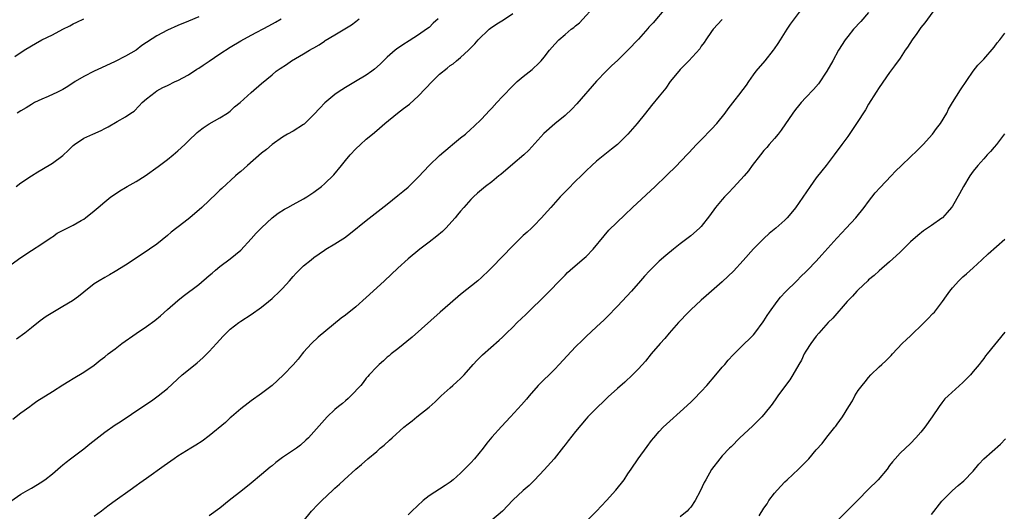
# Model space of a CAD drawing. Units: inches. Extents: x 2571000 to 2574000, y 1500000 to 1503000.
# Drawn here: x 2571569 to 2571757, y 1500741 to 1500835 of the extents above; entities that cross this region are included whole.
import ezdxf

# ---------------------------------------------------------------- set-up
doc = ezdxf.new("R2010")
doc.units = ezdxf.units.IN
doc.header["$MEASUREMENT"] = 0
doc.layers.add('LD25711500_2ft', color=91, linetype='Continuous')

msp = doc.modelspace()

# ---------------------------------------------------------------- linework, layer by layer
at = {"layer": 'LD25711500_2ft'}
for points, elevation in [([(2571567.07, 1500742.93), (2571569, 1500744.24), (2571570.3, 1500745), (2571571, 1500745.39), (2571573, 1500746.59), (2571573.24, 1500746.76), (2571573.59, 1500747), (2571575, 1500748.09), (2571576.05, 1500749), (2571576.55, 1500749.45), (2571577, 1500749.81), (2571577.65, 1500750.35), (2571578.5, 1500751), (2571581, 1500752.86), (2571582.17, 1500753.83), (2571585, 1500756.1), (2571587, 1500757.48), (2571587.94, 1500758.06), (2571592.28, 1500761), (2571593.92, 1500762.08), (2571595.22, 1500763), (2571597, 1500764.42), (2571599.81, 1500767), (2571601, 1500768), (2571602.66, 1500769.33), (2571603.74, 1500770.26), (2571604.53, 1500771), (2571605, 1500771.48), (2571606.36, 1500773), (2571607.62, 1500774.38), (2571608.22, 1500775), (2571609, 1500775.74), (2571610.63, 1500777), (2571611, 1500777.26), (2571613, 1500778.53), (2571615, 1500779.94), (2571616.29, 1500781), (2571617, 1500781.6), (2571618.5, 1500783), (2571619, 1500783.52), (2571620.34, 1500785), (2571621, 1500785.78), (2571621.59, 1500786.41), (2571623, 1500787.82), (2571624.45, 1500789), (2571625, 1500789.43), (2571627, 1500790.84), (2571627.25, 1500791), (2571629, 1500792.02), (2571630.49, 1500793), (2571630.81, 1500793.19), (2571631.96, 1500794.04), (2571635, 1500796.51), (2571639, 1500799.61), (2571641, 1500801.23), (2571641.95, 1500802.05), (2571643, 1500802.87), (2571643.15, 1500803), (2571645, 1500804.8), (2571647, 1500807), (2571649, 1500808.92), (2571651, 1500810.63), (2571651.49, 1500811), (2571653, 1500812.25), (2571653.94, 1500813), (2571655, 1500813.93), (2571655.54, 1500814.46), (2571657, 1500815.85), (2571658.52, 1500817.48), (2571659, 1500817.95), (2571659.97, 1500819), (2571661, 1500820.14), (2571663, 1500822.23), (2571663.84, 1500823), (2571665, 1500823.99), (2571666.67, 1500825.33), (2571667, 1500825.64), (2571667.73, 1500826.27), (2571668.43, 1500827), (2571669, 1500827.69), (2571670, 1500829), (2571671, 1500830.14), (2571671.79, 1500831), (2571673, 1500832), (2571674.18, 1500833), (2571674.66, 1500833.34), (2571675, 1500833.67), (2571675.74, 1500834.26), (2571679, 1500837.77)], 8582), ([(2571744.3, 1500837.7), (2571741.74, 1500834.26), (2571741, 1500833.31), (2571740.18, 1500832.18), (2571739.35, 1500831), (2571738.43, 1500829.57), (2571738.01, 1500829), (2571737, 1500827.51), (2571735.96, 1500826.04), (2571735, 1500824.74), (2571733, 1500821.9), (2571732.42, 1500821), (2571731, 1500818.67), (2571730.39, 1500817.61), (2571728.68, 1500815), (2571727, 1500812.54), (2571725.9, 1500811), (2571724.42, 1500809), (2571722.87, 1500807), (2571722.03, 1500805.97), (2571721, 1500804.64), (2571719.8, 1500803), (2571717, 1500798.93), (2571716.16, 1500797.84), (2571715.44, 1500797), (2571715, 1500796.53), (2571713.29, 1500795), (2571712.02, 1500793.98), (2571710.96, 1500793.04), (2571709, 1500791.08), (2571707, 1500788.82), (2571705.16, 1500786.84), (2571704.16, 1500785.84), (2571703, 1500784.78), (2571699.92, 1500782.08), (2571699, 1500781.29), (2571697, 1500779.43), (2571696.58, 1500779), (2571694.69, 1500777), (2571692.91, 1500775), (2571692.03, 1500773.97), (2571691.18, 1500773), (2571689.45, 1500771), (2571688.34, 1500769.66), (2571687, 1500768.15), (2571685.89, 1500767), (2571684.4, 1500765.6), (2571683, 1500764.4), (2571681.21, 1500762.79), (2571680.19, 1500761.81), (2571679.3, 1500761), (2571677.34, 1500759), (2571677, 1500758.62), (2571675, 1500756.23), (2571673.59, 1500754.41), (2571673, 1500753.67), (2571672.71, 1500753.29), (2571670.88, 1500751), (2571669, 1500748.89), (2571667.12, 1500746.88), (2571666.1, 1500745.9), (2571665, 1500744.93), (2571663, 1500743.06), (2571661, 1500741), (2571659, 1500739.25)], 8572), ([(2571567.46, 1500758.54), (2571569, 1500759.74), (2571570.73, 1500761), (2571571, 1500761.22), (2571572.02, 1500761.98), (2571575, 1500763.85), (2571577, 1500765.13), (2571578.17, 1500765.83), (2571579, 1500766.35), (2571581, 1500767.51), (2571583, 1500768.89), (2571584.17, 1500769.83), (2571585, 1500770.47), (2571585.66, 1500771), (2571587, 1500772), (2571588.3, 1500773), (2571591, 1500774.93), (2571593, 1500776.27), (2571594.6, 1500777.4), (2571595.7, 1500778.3), (2571597, 1500779.48), (2571599, 1500781.22), (2571599.99, 1500782.01), (2571603, 1500784.29), (2571605, 1500785.96), (2571605.54, 1500786.46), (2571606.2, 1500787), (2571607, 1500787.68), (2571609, 1500789.2), (2571611, 1500790.83), (2571613, 1500792.98), (2571613.96, 1500794.04), (2571615, 1500795.11), (2571617, 1500796.97), (2571618.13, 1500797.87), (2571619.34, 1500798.66), (2571619.99, 1500799), (2571621, 1500799.56), (2571623, 1500800.61), (2571623.65, 1500801), (2571625, 1500801.92), (2571626.41, 1500803), (2571627, 1500803.48), (2571628.79, 1500805.21), (2571630.27, 1500807), (2571631, 1500807.92), (2571631.92, 1500809), (2571633, 1500810.15), (2571633.88, 1500811), (2571635, 1500812), (2571636.19, 1500813), (2571637, 1500813.66), (2571638.51, 1500815), (2571640.96, 1500817), (2571642.14, 1500817.86), (2571643.28, 1500818.72), (2571645, 1500820.26), (2571647.58, 1500823), (2571649, 1500824.42), (2571650.43, 1500825.57), (2571651, 1500826.08), (2571651.57, 1500826.43), (2571652.26, 1500827), (2571653, 1500827.63), (2571654.52, 1500829), (2571655.75, 1500830.25), (2571656.37, 1500831), (2571658.45, 1500833), (2571658.76, 1500833.24), (2571659.96, 1500834.04), (2571661.2, 1500834.8), (2571663, 1500835.99)], 8584), ([(2571692.19, 1500837), (2571689.79, 1500834.21), (2571689, 1500833.38), (2571688.83, 1500833.17), (2571687, 1500831.12), (2571685, 1500828.99), (2571683, 1500827.04), (2571681.93, 1500826.07), (2571680.82, 1500825), (2571679, 1500823.07), (2571675.26, 1500818.74), (2571674.28, 1500817.72), (2571673, 1500816.55), (2571671.06, 1500814.94), (2571668.92, 1500813.08), (2571666.06, 1500809.94), (2571665.08, 1500809), (2571663, 1500807.26), (2571660.7, 1500805.3), (2571660.32, 1500805), (2571659, 1500803.9), (2571657.8, 1500803), (2571656.28, 1500801.72), (2571655.47, 1500801), (2571655, 1500800.52), (2571653.65, 1500799), (2571653, 1500798.25), (2571652.45, 1500797.55), (2571651.99, 1500797), (2571650.18, 1500795), (2571649.59, 1500794.41), (2571648.5, 1500793.5), (2571647, 1500792.32), (2571645.2, 1500791), (2571643, 1500789.2), (2571641, 1500787.4), (2571638.48, 1500785), (2571635.62, 1500782.38), (2571635, 1500781.79), (2571633, 1500780), (2571631, 1500778.43), (2571630.17, 1500777.83), (2571625.81, 1500774.19), (2571624.51, 1500773), (2571623, 1500771.32), (2571622.72, 1500771), (2571621.97, 1500770.03), (2571621, 1500768.93), (2571619.15, 1500767), (2571618.04, 1500765.96), (2571616.99, 1500765.01), (2571615, 1500763.46), (2571613, 1500762.04), (2571612.4, 1500761.6), (2571611, 1500760.51), (2571609.26, 1500759), (2571609, 1500758.79), (2571608.06, 1500757.94), (2571605, 1500755.36), (2571603.66, 1500754.34), (2571602.44, 1500753.56), (2571601.44, 1500753), (2571599, 1500751.48), (2571598.28, 1500751), (2571596.37, 1500749.63), (2571593, 1500747.25), (2571591.69, 1500746.31), (2571591, 1500745.83), (2571589.88, 1500745), (2571587, 1500742.98), (2571585.88, 1500742.12), (2571585, 1500741.47), (2571584.41, 1500741), (2571583, 1500739.95)], 8580), ([(2571622.91, 1500739), (2571624.52, 1500741), (2571625.73, 1500742.27), (2571626.48, 1500743), (2571628.58, 1500745), (2571629, 1500745.39), (2571629.87, 1500746.13), (2571630.79, 1500747), (2571633, 1500749.03), (2571634.1, 1500749.9), (2571635.29, 1500751), (2571637, 1500752.39), (2571637.68, 1500753), (2571638.4, 1500753.6), (2571639.46, 1500754.54), (2571639.93, 1500755), (2571642.17, 1500757), (2571643, 1500757.68), (2571643.75, 1500758.25), (2571644.65, 1500759), (2571647, 1500760.85), (2571648.15, 1500761.85), (2571649, 1500762.71), (2571649.3, 1500763), (2571651, 1500764.56), (2571651.53, 1500765), (2571652.31, 1500765.69), (2571653, 1500766.34), (2571653.68, 1500767), (2571655.44, 1500769), (2571656.19, 1500769.81), (2571657.18, 1500770.82), (2571660.37, 1500773.63), (2571661, 1500774.21), (2571661.8, 1500775), (2571663, 1500776.15), (2571663.86, 1500777), (2571665.47, 1500778.53), (2571667, 1500780.04), (2571668.01, 1500781), (2571669.98, 1500783), (2571671.91, 1500785), (2571673, 1500786.06), (2571673.47, 1500786.53), (2571673.96, 1500787), (2571676.28, 1500789), (2571677, 1500789.64), (2571678.35, 1500791), (2571680.43, 1500793.57), (2571681.38, 1500794.62), (2571684.4, 1500797.6), (2571685.88, 1500799), (2571690.18, 1500803), (2571692.28, 1500805), (2571694.33, 1500807), (2571695, 1500807.68), (2571696.62, 1500809.38), (2571698.11, 1500811), (2571699, 1500811.92), (2571701, 1500813.95), (2571701.98, 1500815), (2571703.6, 1500817), (2571704.17, 1500817.83), (2571705.03, 1500818.97), (2571706.61, 1500821), (2571706.79, 1500821.21), (2571707, 1500821.52), (2571707.65, 1500822.35), (2571708.08, 1500823), (2571709, 1500824.29), (2571709.53, 1500825), (2571711.2, 1500827), (2571712.81, 1500829), (2571713, 1500829.27), (2571713.69, 1500830.31), (2571714.15, 1500831), (2571715.45, 1500833), (2571716.04, 1500833.96), (2571718.36, 1500837)], 8576), ([(2571731, 1500836.2), (2571729.5, 1500834.5), (2571728.13, 1500833), (2571727, 1500831.62), (2571726.52, 1500831), (2571725.25, 1500829), (2571724.16, 1500827), (2571723.02, 1500825), (2571721.39, 1500822.61), (2571720.48, 1500821.52), (2571719, 1500819.99), (2571718.12, 1500819), (2571717.6, 1500818.4), (2571717, 1500817.66), (2571716.53, 1500817), (2571714.28, 1500813.72), (2571713.7, 1500813), (2571713, 1500812.15), (2571712, 1500811), (2571711.55, 1500810.45), (2571711, 1500809.83), (2571710.31, 1500809), (2571708.77, 1500807), (2571708.02, 1500805.98), (2571707.19, 1500805), (2571705.18, 1500802.82), (2571704.21, 1500801.79), (2571703.43, 1500801), (2571703, 1500800.51), (2571701.74, 1500799), (2571700.59, 1500797.41), (2571699, 1500795.37), (2571698.65, 1500795), (2571697, 1500793.56), (2571696.28, 1500793), (2571695, 1500792.04), (2571693.73, 1500791), (2571692.22, 1500789.78), (2571691, 1500788.71), (2571689.1, 1500786.9), (2571688.15, 1500785.85), (2571687.43, 1500785), (2571685.68, 1500783), (2571683, 1500780.16), (2571681, 1500778.07), (2571680.46, 1500777.54), (2571679, 1500776.17), (2571677, 1500774.34), (2571676.33, 1500773.66), (2571675, 1500772.38), (2571673.38, 1500770.62), (2571671.86, 1500769), (2571671, 1500768.11), (2571667.86, 1500765), (2571666.1, 1500763), (2571665.6, 1500762.4), (2571664.68, 1500761.32), (2571662.56, 1500759), (2571660.82, 1500757.18), (2571659, 1500755.14), (2571658.02, 1500753.98), (2571657.32, 1500753), (2571655.69, 1500751), (2571655, 1500750.22), (2571653, 1500748.23), (2571651.58, 1500747), (2571651, 1500746.55), (2571650.1, 1500745.9), (2571647, 1500743.9), (2571645.85, 1500743), (2571643.72, 1500741), (2571643, 1500740.3)], 8574), ([(2571565.26, 1500786.74), (2571569, 1500789.44), (2571571, 1500790.76), (2571573, 1500792.02), (2571574.76, 1500793.24), (2571575, 1500793.37), (2571575.95, 1500794.05), (2571579, 1500795.62), (2571580.5, 1500796.5), (2571581, 1500796.77), (2571581.33, 1500797), (2571583, 1500798.34), (2571583.36, 1500798.64), (2571583.76, 1500799), (2571585, 1500800.04), (2571586.19, 1500801), (2571586.66, 1500801.34), (2571587.87, 1500802.13), (2571589, 1500802.82), (2571589.31, 1500803), (2571591, 1500803.91), (2571592.73, 1500805), (2571595.23, 1500806.77), (2571597, 1500808.11), (2571598.12, 1500809), (2571599, 1500809.79), (2571600.29, 1500811), (2571601, 1500811.7), (2571602.68, 1500813.32), (2571603, 1500813.57), (2571603.81, 1500814.19), (2571605, 1500814.93), (2571607, 1500816.06), (2571608.47, 1500817), (2571609, 1500817.38), (2571609.83, 1500818.17), (2571610.91, 1500819), (2571613, 1500820.91), (2571615, 1500822.66), (2571617, 1500824.33), (2571617.77, 1500825), (2571618.52, 1500825.48), (2571619.72, 1500826.28), (2571620.72, 1500827), (2571623, 1500828.31), (2571624.15, 1500829), (2571624.7, 1500829.3), (2571625, 1500829.48), (2571625.97, 1500830.03), (2571627, 1500830.73), (2571627.17, 1500830.83), (2571629, 1500831.97), (2571630.91, 1500833.09), (2571632.14, 1500833.86), (2571633, 1500834.48), (2571633.65, 1500835)], 8588), ([(2571567.83, 1500827.83), (2571569.6, 1500829), (2571571, 1500829.86), (2571571.75, 1500830.26), (2571573, 1500830.96), (2571575, 1500831.93), (2571577, 1500833), (2571578.35, 1500833.65), (2571579, 1500834.02), (2571579.67, 1500834.33), (2571581, 1500834.97)], 8594), ([(2571568.09, 1500803), (2571569, 1500803.68), (2571571, 1500805.01), (2571572.25, 1500805.75), (2571573, 1500806.24), (2571575, 1500807.45), (2571577, 1500808.9), (2571578.08, 1500809.92), (2571579, 1500810.83), (2571579.22, 1500811), (2571581, 1500812.2), (2571582.74, 1500813), (2571584.34, 1500813.66), (2571585, 1500814.05), (2571585.65, 1500814.35), (2571587.4, 1500815.4), (2571589, 1500816.3), (2571590, 1500817), (2571590.62, 1500817.38), (2571591.62, 1500818.38), (2571592.18, 1500819), (2571593, 1500819.69), (2571594.63, 1500821), (2571595, 1500821.24), (2571596.14, 1500821.86), (2571597, 1500822.29), (2571598.49, 1500823), (2571599, 1500823.23), (2571601, 1500824.28), (2571602.64, 1500825.36), (2571603, 1500825.56), (2571603.83, 1500826.17), (2571605, 1500826.92), (2571607, 1500828.28), (2571609, 1500829.58), (2571611, 1500830.77), (2571613, 1500831.86), (2571616.36, 1500833.64), (2571617.64, 1500834.36), (2571618.73, 1500835)], 8590), ([(2571648.74, 1500835), (2571647.81, 1500834.19), (2571647, 1500833.37), (2571646.52, 1500833), (2571645, 1500831.95), (2571643.18, 1500830.82), (2571641.97, 1500830.03), (2571640.79, 1500829.21), (2571640.51, 1500829), (2571639, 1500827.68), (2571637.64, 1500826.36), (2571636.59, 1500825.41), (2571636.04, 1500825), (2571635, 1500824.25), (2571632.93, 1500823), (2571631, 1500821.87), (2571629.65, 1500821), (2571629, 1500820.55), (2571627.05, 1500818.95), (2571626.09, 1500817.91), (2571625, 1500816.71), (2571623.11, 1500814.89), (2571623, 1500814.8), (2571621, 1500813.54), (2571619.97, 1500813), (2571619, 1500812.43), (2571617, 1500810.99), (2571615.93, 1500810.07), (2571615, 1500809.33), (2571612.29, 1500807), (2571611, 1500805.83), (2571610.54, 1500805.46), (2571610, 1500805), (2571607.38, 1500802.62), (2571607, 1500802.25), (2571606.35, 1500801.65), (2571603.54, 1500799), (2571601.27, 1500797), (2571600.1, 1500796.1), (2571597.71, 1500794.29), (2571597, 1500793.62), (2571595, 1500792), (2571593.58, 1500791), (2571591, 1500789.3), (2571589, 1500787.93), (2571587, 1500786.73), (2571585.91, 1500786.09), (2571585, 1500785.61), (2571583.95, 1500785), (2571583, 1500784.38), (2571581, 1500782.81), (2571580, 1500782), (2571578.83, 1500781.17), (2571577, 1500780.06), (2571575.07, 1500778.93), (2571573.84, 1500778.16), (2571572.69, 1500777.31), (2571571, 1500776.01), (2571569.73, 1500775), (2571568.17, 1500773.83)], 8586), ([(2571603, 1500835.35), (2571601, 1500834.53), (2571599, 1500833.73), (2571597, 1500832.85), (2571595, 1500831.76), (2571592.12, 1500829.88), (2571591, 1500829.04), (2571589, 1500827.85), (2571587, 1500826.83), (2571584.38, 1500825.62), (2571583, 1500825), (2571581, 1500824.01), (2571579.36, 1500823), (2571577.94, 1500822.06), (2571577, 1500821.51), (2571576, 1500821), (2571574.18, 1500820.18), (2571573, 1500819.68), (2571571.62, 1500819), (2571571.22, 1500818.78), (2571571, 1500818.64), (2571569.97, 1500818.03), (2571569, 1500817.42), (2571568.29, 1500817)], 8592), ([(2571703, 1500834.84), (2571701.31, 1500833), (2571701, 1500832.59), (2571699.88, 1500831), (2571699.54, 1500830.46), (2571699, 1500829.77), (2571698.71, 1500829.29), (2571696.62, 1500827), (2571695, 1500825.33), (2571694.7, 1500825), (2571693.1, 1500823), (2571692.22, 1500821.78), (2571691, 1500820.22), (2571689.53, 1500818.47), (2571688.34, 1500817), (2571686.75, 1500815), (2571685, 1500812.95), (2571683, 1500811), (2571681.87, 1500810.13), (2571679, 1500807.84), (2571678.08, 1500807), (2571677, 1500805.99), (2571676.04, 1500805), (2571675, 1500803.98), (2571673.52, 1500802.48), (2571673, 1500801.97), (2571672.04, 1500801), (2571670.26, 1500799), (2571669, 1500797.54), (2571668.51, 1500797), (2571667, 1500795.45), (2571666.54, 1500795), (2571665.72, 1500794.28), (2571665, 1500793.61), (2571664.67, 1500793.33), (2571663, 1500791.66), (2571659, 1500787.52), (2571658.47, 1500787), (2571657, 1500785.61), (2571656.3, 1500785), (2571653, 1500782.35), (2571651, 1500780.65), (2571649.11, 1500779), (2571643.79, 1500774.21), (2571641, 1500771.97), (2571639.72, 1500771), (2571639.35, 1500770.65), (2571639, 1500770.37), (2571638.29, 1500769.71), (2571637.43, 1500769), (2571637, 1500768.57), (2571635.54, 1500767), (2571635.3, 1500766.7), (2571635, 1500766.37), (2571634.43, 1500765.57), (2571633.94, 1500765), (2571632.06, 1500763), (2571631.51, 1500762.49), (2571631, 1500762.08), (2571630.43, 1500761.57), (2571629.71, 1500761), (2571629, 1500760.39), (2571627.52, 1500759), (2571627, 1500758.44), (2571625, 1500756.15), (2571623.94, 1500755), (2571623.47, 1500754.53), (2571622.41, 1500753.59), (2571621.63, 1500753), (2571619, 1500751.22), (2571617.73, 1500750.27), (2571617, 1500749.65), (2571616.63, 1500749.37), (2571615, 1500747.97), (2571613, 1500746.33), (2571611.34, 1500745), (2571608.77, 1500743), (2571607, 1500741.58), (2571605, 1500740.12)], 8578), ([(2571677.02, 1500739), (2571679, 1500741), (2571680.89, 1500743), (2571682.67, 1500745), (2571684.25, 1500747), (2571685, 1500748.09), (2571685.59, 1500749), (2571686.97, 1500751), (2571688.66, 1500753.34), (2571689.52, 1500754.48), (2571689.94, 1500755), (2571691, 1500756.23), (2571691.74, 1500757), (2571693, 1500758.19), (2571695, 1500759.98), (2571697, 1500761.81), (2571697.61, 1500762.39), (2571699, 1500763.81), (2571700.09, 1500765), (2571701.81, 1500767), (2571703, 1500768.46), (2571703.49, 1500769), (2571704.18, 1500769.82), (2571705.14, 1500770.86), (2571707.28, 1500773), (2571708.16, 1500773.84), (2571709, 1500774.67), (2571709.27, 1500775), (2571710.87, 1500777.13), (2571711, 1500777.31), (2571711.63, 1500778.37), (2571712.06, 1500779), (2571713.51, 1500781), (2571714.16, 1500781.84), (2571715.13, 1500782.87), (2571717.26, 1500785), (2571718.12, 1500785.88), (2571719, 1500786.7), (2571719.31, 1500787), (2571721, 1500788.73), (2571722.08, 1500789.92), (2571724.9, 1500793.1), (2571725.86, 1500794.14), (2571726.71, 1500795), (2571728.56, 1500797), (2571730.16, 1500799), (2571731, 1500800.13), (2571732.25, 1500801.75), (2571733.18, 1500802.82), (2571735.3, 1500805), (2571736.12, 1500805.88), (2571737.25, 1500807), (2571739, 1500808.65), (2571740.19, 1500809.81), (2571741, 1500810.56), (2571741.42, 1500811), (2571743.21, 1500813), (2571743.94, 1500814.06), (2571744.74, 1500815), (2571745.92, 1500817), (2571746.25, 1500817.75), (2571747, 1500819), (2571748.55, 1500821.45), (2571750.97, 1500825), (2571751.85, 1500826.15), (2571753, 1500827.29), (2571755, 1500829.58), (2571755.59, 1500830.41), (2571756.07, 1500831), (2571757, 1500832.26)], 8570), ([(2571756.97, 1500813.03), (2571755.45, 1500811), (2571755, 1500810.46), (2571754.31, 1500809.69), (2571753.65, 1500809), (2571753, 1500808.29), (2571751.86, 1500807), (2571751, 1500805.92), (2571750.35, 1500805), (2571749.11, 1500803), (2571748.39, 1500801.61), (2571747, 1500799.24), (2571746.83, 1500799), (2571746, 1500798), (2571745.09, 1500797), (2571745, 1500796.92), (2571743, 1500795.51), (2571742.25, 1500795), (2571741.48, 1500794.52), (2571740.37, 1500793.63), (2571739, 1500792.4), (2571737.61, 1500791), (2571737, 1500790.43), (2571736.29, 1500789.71), (2571735, 1500788.58), (2571733, 1500786.85), (2571732.03, 1500785.97), (2571731, 1500785.15), (2571730.83, 1500785), (2571729, 1500783.26), (2571728.75, 1500783), (2571727.93, 1500782.07), (2571726.91, 1500781), (2571724.13, 1500777.87), (2571723.27, 1500777), (2571721.51, 1500775), (2571721, 1500774.38), (2571719.97, 1500773), (2571719, 1500771.53), (2571718.71, 1500771), (2571718.15, 1500769.85), (2571717.68, 1500769), (2571716.51, 1500767), (2571715.94, 1500766.06), (2571715.11, 1500765), (2571713.67, 1500763), (2571713.4, 1500762.6), (2571712.58, 1500761.42), (2571711, 1500759.46), (2571710.6, 1500759), (2571708.8, 1500757.2), (2571706.41, 1500755), (2571704.7, 1500753.3), (2571704.38, 1500753), (2571703, 1500751.53), (2571702.54, 1500751), (2571701, 1500748.93), (2571699.86, 1500747), (2571699.56, 1500746.44), (2571698.8, 1500744.8), (2571697.88, 1500743), (2571697, 1500741.75), (2571696.65, 1500741.34), (2571696.32, 1500741), (2571695, 1500739.89)], 8568), ([(2571710.1, 1500740.1), (2571711, 1500741.56), (2571711.58, 1500742.42), (2571711.94, 1500743), (2571713, 1500744.42), (2571713.49, 1500745), (2571715, 1500746.58), (2571715.43, 1500747), (2571717.59, 1500749), (2571719.56, 1500751), (2571721, 1500752.68), (2571722.09, 1500753.91), (2571723, 1500755.1), (2571724.54, 1500757), (2571724.76, 1500757.24), (2571725, 1500757.6), (2571726.03, 1500759), (2571727.2, 1500761), (2571727.92, 1500762.08), (2571728.36, 1500763), (2571729, 1500764), (2571729.76, 1500765), (2571730.34, 1500765.66), (2571731, 1500766.54), (2571731.45, 1500767), (2571733, 1500768.52), (2571733.51, 1500769), (2571734.31, 1500769.69), (2571735.29, 1500770.71), (2571735.54, 1500771), (2571737.43, 1500773), (2571738.23, 1500773.77), (2571739, 1500774.48), (2571739.53, 1500775), (2571741, 1500776.4), (2571742.3, 1500777.7), (2571743.29, 1500778.71), (2571743.56, 1500779), (2571745.14, 1500781), (2571745.9, 1500782.1), (2571746.49, 1500783), (2571747, 1500783.66), (2571748.22, 1500785), (2571749, 1500785.71), (2571749.7, 1500786.3), (2571751, 1500787.45), (2571752.64, 1500789), (2571753.87, 1500790.13), (2571757, 1500792.94)], 8566), ([(2571757, 1500775.16), (2571753.68, 1500771), (2571753.36, 1500770.64), (2571753, 1500770.11), (2571752.48, 1500769.52), (2571752.11, 1500769), (2571751, 1500767.63), (2571750.44, 1500767), (2571749, 1500765.55), (2571746.17, 1500763), (2571745.59, 1500762.41), (2571745, 1500761.69), (2571744.46, 1500761), (2571743.17, 1500759), (2571741.76, 1500757), (2571741, 1500756.06), (2571740.04, 1500755), (2571739, 1500753.94), (2571737, 1500752.07), (2571736.1, 1500751), (2571735.57, 1500750.43), (2571735, 1500749.68), (2571734.53, 1500749), (2571732.81, 1500747), (2571730.88, 1500745.12), (2571729, 1500743.13), (2571727.91, 1500742.09), (2571727, 1500741.15), (2571725, 1500739.14)], 8564), ([(2571743, 1500740.37), (2571745, 1500742.91), (2571747, 1500744.93), (2571748.14, 1500745.86), (2571749.21, 1500746.79), (2571751, 1500748.65), (2571752.06, 1500749.94), (2571753, 1500751), (2571756.19, 1500753.81), (2571757.18, 1500754.82)], 8562)]:
    msp.add_lwpolyline(points, dxfattribs=dict(at, elevation=elevation))

doc.saveas('drawing.dxf')
